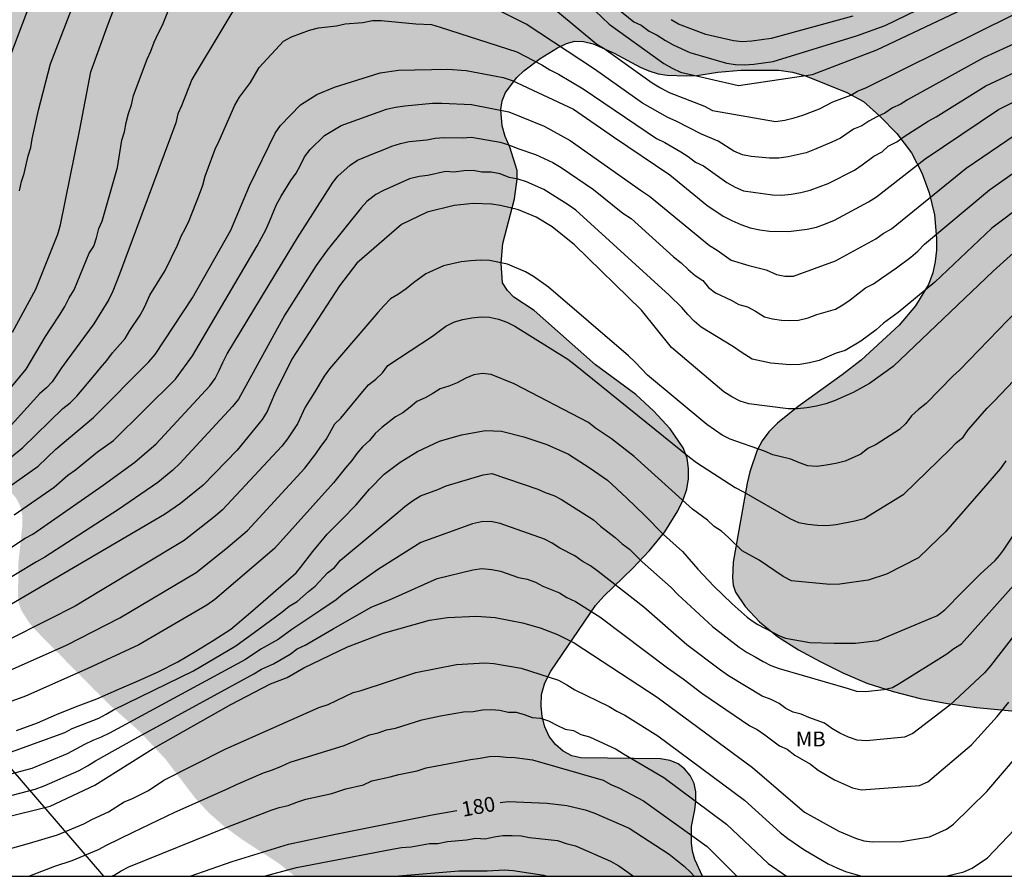
# Model space of a CAD drawing. Units: metres. Extents: x 589044 to 589394, y 4786040 to 4786290.
# Drawn here: x 589117 to 589166, y 4786040 to 4786083 of the extents above; entities that cross this region are included whole.
import ezdxf

# ---------------------------------------------------------------- set-up
doc = ezdxf.new("R2010")
doc.units = ezdxf.units.M
for name, color, linetype in [('010106', 9, 'Continuous'), ('020104', 34, 'Continuous'), ('020307', 24, 'Continuous'), ('100108', 63, 'Continuous'), ('100301', 7, 'Continuous'), ('220104', 9, 'LINEA_ELECTRICA'), ('990504', 63, 'Continuous')]:
    doc.layers.add(name, color=color, linetype=linetype)
doc.layers.add('020105', color=24, linetype='Continuous', lineweight=30)
doc.styles.add('ARIAL', font='ARIAL.TTF', dxfattribs={"height": 1})
doc.styles.add('ARIALI', font='ARIALI.TTF', dxfattribs={"height": 1})
doc.linetypes.add('LINEA_ELECTRICA', pattern='A,7.5,-0.3,["E",Standard,S=0.25,R=0,X=-0.1,Y=-0.1],-0.3', length=8.1)

msp = doc.modelspace()

# ---------------------------------------------------------------- hatches: boundary and pattern name
at = {"layer": '990504'}
h = msp.add_hatch(color=256, dxfattribs=at)
h.paths.add_polyline_path([(589341.46, 4786096.645), (589341.84, 4786096.897), (589342.498, 4786097.673), (589342.9, 4786098.413), (589342.998, 4786099.145), (589343.328, 4786099.901), (589343.84, 4786100.553), (589344.586, 4786101.251), (589345.402, 4786101.911), (589345.65, 4786102.027), (589346.636, 4786102.423), (589347.31, 4786102.743), (589348.124, 4786102.921), (589348.396, 4786102.922), (589349.32, 4786102.89), (589349.788, 4786102.83), (589350.726, 4786102.464), (589351.438, 4786101.884), (589351.564, 4786101.728), (589352.348, 4786100.694), (589352.794, 4786099.908), (589353.33, 4786099.156), (589353.934, 4786098.549), (589355.099, 4786097.836), (589356.905, 4786097.174), (589359.167, 4786096.476), (589360.469, 4786095.766), (589361.711, 4786094.93), (589362.321, 4786094.462), (589363.257, 4786093.854), (589364.557, 4786093.424), (589366.059, 4786093.378), (589368.175, 4786093.222), (589370.549, 4786093.216), (589371.743, 4786093.268), (589372.597, 4786093.448), (589373.453, 4786093.738), (589373.663, 4786093.892), (589373.845, 4786094.098), (589374.409, 4786094.938), (589376.105, 4786096.358), (589376.781, 4786096.63), (589377.023, 4786096.674), (589377.991, 4786096.774), (589378.257, 4786096.758), (589378.505, 4786096.694), (589378.723, 4786096.55), (589378.909, 4786096.332), (589379.103, 4786095.966), (589379.231, 4786095.572), (589379.295, 4786095.21), (589379.333, 4786093.38), (589379.641, 4786092.162), (589380.033, 4786091.104), (589380.179, 4786090.872), (589380.629, 4786090.334), (589381.207, 4786089.778), (589381.981, 4786089.148), (589382.666, 4786088.346), (589383.142, 4786087.678), (589383.914, 4786086.2), (589384.556, 4786084.584), (589384.894, 4786084.026), (589384.992, 4786083.796), (589385.334, 4786082.454), (589385.332, 4786081.172), (589385.226, 4786080.816), (589385.13, 4786080.634), (589384.848, 4786080.292), (589384.478, 4786080.056), (589383.382, 4786079.682), (589381.386, 4786079.34), (589379.502, 4786078.913), (589378.528, 4786078.641), (589378.236, 4786078.449), (589378.05, 4786078.185), (589377.73, 4786076.485), (589377.578, 4786076.231), (589377.216, 4786075.917), (589376.738, 4786075.737), (589376.25, 4786075.703), (589375.142, 4786075.775), (589373.944, 4786075.925), (589372.76, 4786075.923), (589372.296, 4786075.875), (589371.885, 4786075.709), (589371.695, 4786075.563), (589371.201, 4786074.999), (589370.961, 4786074.585), (589370.842, 4786074.099), (589370.886, 4786073.139), (589370.964, 4786072.923), (589371.448, 4786071.831), (589373.074, 4786069.621), (589373.816, 4786068.777), (589373.962, 4786068.423), (589373.926, 4786067.463), (589373.654, 4786067.119), (589373.228, 4786066.803), (589372.822, 4786066.593), (589372.618, 4786066.591), (589372.18, 4786066.725), (589371.752, 4786066.985), (589370.912, 4786067.637), (589369.664, 4786068.233), (589368.688, 4786068.855), (589367.548, 4786069.279), (589366.433, 4786069.365), (589365.641, 4786069.267), (589365.393, 4786069.191), (589365.165, 4786069.081), (589364.763, 4786068.773), (589364.255, 4786068.189), (589364.189, 4786067.989), (589364.191, 4786067.781), (589364.229, 4786067.577), (589364.319, 4786067.381), (589365.006, 4786066.357), (589366.416, 4786064.659), (589367.082, 4786063.809), (589367.374, 4786063.375), (589367.5, 4786062.861), (589367.636, 4786061.495), (589367.93, 4786060.441), (589368.334, 4786059.373), (589368.482, 4786059.101), (589368.662, 4786058.873), (589369.054, 4786058.539), (589369.924, 4786058.007), (589372.088, 4786057.311), (589373.246, 4786056.453), (589373.906, 4786056.049), (589374.088, 4786055.887), (589374.516, 4786055.355), (589374.78, 4786054.973), (589374.848, 4786054.785), (589374.846, 4786054.437), (589374.804, 4786054.283), (589374.716, 4786054.139), (589374.44, 4786053.865), (589373.992, 4786053.603), (589373.448, 4786053.459), (589372.516, 4786053.423), (589370.486, 4786053.579), (589368.212, 4786053.613), (589366.452, 4786053.836), (589364.24, 4786054.33), (589362.126, 4786054.62), (589360.982, 4786054.88), (589357.612, 4786055.258), (589354.231, 4786055.848), (589353.541, 4786055.926), (589353.095, 4786055.892), (589352.693, 4786055.748), (589352.379, 4786055.506), (589352.255, 4786055.338), (589352.161, 4786055.12), (589351.913, 4786053.942), (589351.893, 4786053.042), (589351.892, 4786047.23), (589351.962, 4786043.838), (589352.032, 4786042.696), (589352.368, 4786040.306), (589393.779, 4786040.305), (589393.784, 4786290.298), (589043.794, 4786290.306), (589043.792, 4786156.36), (589044.277, 4786156.465), (589044.733, 4786156.465), (589045.628, 4786156.24), (589046.14, 4786156.024), (589047.22, 4786155.728), (589048.612, 4786155.528), (589050.068, 4786155.448), (589051.404, 4786155.456), (589051.812, 4786155.488), (589054.852, 4786156.256), (589056.14, 4786156.408), (589058.58, 4786156.576), (589059.332, 4786156.688), (589060.076, 4786156.872), (589060.828, 4786157.192), (589061.988, 4786157.968), (589063.036, 4786158.944), (589063.82, 4786159.936), (589064.508, 4786161.224), (589065.036, 4786162.472), (589065.66, 4786163.696), (589066.388, 4786164.976), (589067.252, 4786166.24), (589068.076, 4786167.184), (589069.036, 4786168.104), (589069.988, 4786168.928), (589070.588, 4786169.376), (589071.236, 4786169.72), (589072.388, 4786170.04), (589073.836, 4786170.135), (589075.676, 4786170.151), (589076.396, 4786170.383), (589076.716, 4786170.615), (589077.644, 4786171.623), (589078.508, 4786172.679), (589079.348, 4786173.607), (589080.468, 4786174.591), (589082.836, 4786176.191), (589085.276, 4786177.551), (589087.524, 4786178.919), (589088.62, 4786179.751), (589090.572, 4786181.631), (589091.476, 4786182.343), (589092.092, 4786182.679), (589092.74, 4786182.879), (589093.412, 4786182.983), (589094.092, 4786183.015), (589094.82, 4786182.967), (589095.22, 4786182.879), (589096.508, 4786182.367), (589097.428, 4786181.871), (589100.139, 4786180.343), (589101.331, 4786179.535), (589102.395, 4786178.631), (589103.371, 4786177.527), (589105.875, 4786174.279), (589106.699, 4786173.103), (589107.451, 4786171.863), (589107.915, 4786170.927), (589108.723, 4786168.911), (589109.547, 4786166.463), (589109.867, 4786165.039), (589109.995, 4786163.559), (589110.019, 4786162.151), (589109.995, 4786160.375), (589109.819, 4786159.551), (589109.299, 4786158.255), (589107.835, 4786155.471), (589107.123, 4786154.207), (589106.355, 4786153.127), (589105.443, 4786152.111), (589103.995, 4786150.671), (589102.907, 4786149.727), (589101.723, 4786148.967), (589100.531, 4786148.352), (589099.003, 4786147.896), (589098.171, 4786147.816), (589094.659, 4786147.784), (589094.235, 4786147.8), (589093.443, 4786147.92), (589092.771, 4786148.16), (589092.187, 4786148.52), (589091.043, 4786149.424), (589090.051, 4786150.096), (589088.947, 4786150.648), (589086.411, 4786151.8), (589084.955, 4786152.384), (589083.419, 4786152.768), (589081.899, 4786153.008), (589080.435, 4786153.144), (589079.051, 4786153.168), (589077.588, 4786153.104), (589076.236, 4786152.84), (589074.844, 4786152.44), (589073.636, 4786151.92), (589072.548, 4786151.32), (589071.5, 4786150.664), (589070.244, 4786149.768), (589069.172, 4786148.88), (589068.18, 4786147.952), (589065.3, 4786144.712), (589063.364, 4786142.776), (589063.012, 4786142.473), (589062.588, 4786142.177), (589062.204, 4786142.009), (589058.612, 4786141.969), (589057.3, 4786141.777), (589054.436, 4786141.041), (589053.772, 4786140.801), (589052.508, 4786140.121), (589051.204, 4786139.345), (589050.62, 4786138.937), (589050.156, 4786138.513), (589049.812, 4786138.057), (589049.596, 4786137.553), (589049.404, 4786136.353), (589049.38, 4786135.017), (589049.436, 4786134.337), (589049.612, 4786133.673), (589049.876, 4786133.017), (589050.532, 4786131.873), (589051.188, 4786130.961), (589051.868, 4786130.233), (589053.188, 4786129.113), (589053.5, 4786128.897), (589053.972, 4786128.657), (589054.436, 4786128.489), (589055.604, 4786127.969), (589056.004, 4786127.905), (589056.628, 4786127.705), (589058.1, 4786127.025), (589059.947, 4786126.321), (589060.435, 4786126.065), (589060.835, 4786125.785), (589061.179, 4786125.473), (589061.467, 4786125.089), (589061.987, 4786124.081), (589062.435, 4786122.969), (589063.235, 4786120.697), (589064.051, 4786118.025), (589064.795, 4786115.313), (589065.075, 4786114.097), (589065.171, 4786112.865), (589065.163, 4786105.162), (589065.051, 4786104.562), (589064.819, 4786103.922), (589064.459, 4786103.282), (589063.611, 4786102.418), (589062.499, 4786101.642), (589061.307, 4786100.93), (589060.171, 4786100.338), (589059.051, 4786099.906), (589057.531, 4786099.522), (589056.035, 4786099.354), (589054.627, 4786099.346), (589054.011, 4786099.41), (589051.467, 4786100.018), (589050.707, 4786100.106), (589048.587, 4786100.138), (589047.355, 4786100.05), (589043.79, 4786099.492), (589043.79, 4786068.702), (589044.057, 4786069.044), (589044.521, 4786069.412), (589044.977, 4786069.644), (589045.841, 4786070.004), (589046.129, 4786070.34), (589047.057, 4786070.516), (589048.473, 4786070.516), (589049.001, 4786070.484), (589049.513, 4786070.372), (589049.985, 4786070.18), (589050.409, 4786069.924), (589051.168, 4786069.276), (589051.76, 4786068.572), (589052.016, 4786068.052), (589052.096, 4786066.644), (589052.096, 4786062.228), (589052.36, 4786059.804), (589052.464, 4786058.284), (589052.472, 4786056.82), (589052.464, 4786056.076), (589052.392, 4786055.388), (589052.28, 4786054.756), (589051.928, 4786053.62), (589051.328, 4786052.412), (589050.624, 4786051.244), (589049.344, 4786049.588), (589048.88, 4786049.092), (589048.4, 4786048.732), (589047.904, 4786048.525), (589047.36, 4786048.461), (589045.072, 4786048.461), (589043.789, 4786048.363), (589043.789, 4786040.313), (589116.143, 4786040.311), (589114.926, 4786041.498), (589114.158, 4786042.306), (589113.814, 4786042.722), (589113.254, 4786043.554), (589111.63, 4786046.41), (589110.238, 4786048.362), (589108.734, 4786050.226), (589108.398, 4786050.73), (589108.118, 4786051.25), (589107.894, 4786051.77), (589107.543, 4786052.786), (589107.303, 4786053.754), (589107.095, 4786055.106), (589107.007, 4786056.466), (589107.007, 4786057.322), (589107.175, 4786057.89), (589107.407, 4786058.21), (589107.727, 4786058.498), (589108.135, 4786058.73), (589108.607, 4786058.93), (589109.095, 4786059.066), (589110.895, 4786059.186), (589111.831, 4786059.586), (589113.359, 4786060.634), (589113.719, 4786060.754), (589114.094, 4786060.778), (589114.494, 4786060.738), (589114.91, 4786060.61), (589115.326, 4786060.402), (589115.75, 4786060.106), (589116.126, 4786059.754), (589116.454, 4786059.362), (589116.67, 4786058.938), (589116.758, 4786058.498), (589116.766, 4786058.026), (589116.566, 4786056.154), (589116.542, 4786054.45), (589116.582, 4786054.074), (589116.71, 4786053.714), (589117.118, 4786053.074), (589117.382, 4786052.762), (589120.382, 4786049.722), (589121.246, 4786048.874), (589122.638, 4786047.642), (589123.966, 4786046.226), (589125.478, 4786044.242), (589126.158, 4786043.506), (589126.95, 4786042.81), (589127.838, 4786042.162), (589129.67, 4786040.97), (589130.493, 4786040.311), (589151.047, 4786040.311), (589150.647, 4786041.146), (589150.535, 4786041.569), (589150.487, 4786041.993), (589150.487, 4786042.817), (589150.647, 4786043.657), (589150.703, 4786044.113), (589150.703, 4786044.561), (589150.623, 4786044.993), (589150.415, 4786045.393), (589150.135, 4786045.729), (589149.815, 4786045.985), (589149.415, 4786046.153), (589148.927, 4786046.233), (589144.903, 4786046.273), (589144.447, 4786046.377), (589144.023, 4786046.617), (589143.631, 4786046.953), (589143.319, 4786047.361), (589143.095, 4786047.841), (589142.959, 4786048.369), (589142.903, 4786048.905), (589142.927, 4786049.465), (589143.095, 4786050.065), (589143.391, 4786050.641), (589145.647, 4786053.961), (589146.063, 4786054.433), (589147.519, 4786055.833), (589148.375, 4786056.729), (589149.135, 4786057.673), (589149.799, 4786058.737), (589150.063, 4786059.289), (589150.247, 4786059.833), (589150.335, 4786060.353), (589150.343, 4786060.865), (589150.271, 4786061.393), (589150.064, 4786061.905), (589149.408, 4786062.873), (589148.592, 4786063.761), (589147.688, 4786064.601), (589145.656, 4786066.097), (589142.552, 4786068.841), (589141.536, 4786069.513), (589141.216, 4786069.841), (589140.96, 4786070.233), (589140.888, 4786071.225), (589140.976, 4786072.209), (589141.56, 4786074.457), (589141.696, 4786075.457), (589141.704, 4786075.897), (589141.328, 4786077.073), (589141.088, 4786077.609), (589140.936, 4786078.137), (589140.88, 4786078.969), (589140.936, 4786079.401), (589141.104, 4786079.817), (589141.688, 4786080.577), (589142.04, 4786080.921), (589142.864, 4786081.537), (589143.728, 4786082.08), (589144.184, 4786082.304), (589144.608, 4786082.408), (589145.04, 4786082.392), (589145.536, 4786082.272), (589146.592, 4786081.808), (589147.896, 4786081.104), (589148.344, 4786080.912), (589148.8, 4786080.768), (589149.256, 4786080.696), (589150.224, 4786080.664), (589150.752, 4786080.688), (589151.816, 4786080.848), (589152.976, 4786080.944), (589154.232, 4786080.952), (589154.888, 4786080.944), (589155.576, 4786080.848), (589156.24, 4786080.664), (589158.312, 4786079.824), (589159.16, 4786079.368), (589159.984, 4786078.624), (589160.832, 4786077.752), (589161.567, 4786076.776), (589162.103, 4786075.768), (589162.463, 4786074.768), (589162.735, 4786073.664), (589162.831, 4786072.464), (589162.831, 4786071.88), (589162.775, 4786071.304), (589162.647, 4786070.728), (589162.431, 4786070.144), (589161.783, 4786069.064), (589160.959, 4786068.097), (589159.031, 4786066.337), (589158.079, 4786065.585), (589155.863, 4786064.001), (589154.815, 4786063.145), (589154.391, 4786062.713), (589154.055, 4786062.265), (589153.791, 4786061.785), (589153.431, 4786060.705), (589153.295, 4786060.129), (589152.583, 4786056.153), (589152.551, 4786055.353), (589152.583, 4786054.985), (589152.703, 4786054.633), (589153.199, 4786053.913), (589153.919, 4786053.137), (589154.823, 4786052.401), (589155.871, 4786051.729), (589156.967, 4786051.137), (589158.119, 4786050.561), (589159.319, 4786050.049), (589160.647, 4786049.617), (589162.015, 4786049.273), (589163.391, 4786049.017), (589164.847, 4786048.817), (589168.759, 4786048.441), (589169.951, 4786048.281), (589171.239, 4786048.033), (589172.471, 4786047.609), (589173.807, 4786046.953), (589174.406, 4786046.609), (589174.982, 4786046.209), (589175.494, 4786045.713), (589175.942, 4786045.137), (589176.31, 4786044.489), (589176.582, 4786043.793), (589176.71, 4786043.137), (589176.734, 4786042.553), (589176.654, 4786042.057), (589176.382, 4786041.625), (589175.958, 4786041.265), (589175.446, 4786040.961), (589174.894, 4786040.729), (589174.326, 4786040.593), (589173.678, 4786040.553), (589171.254, 4786040.617), (589169.798, 4786040.585), (589168.304, 4786040.31), (589348.898, 4786040.306), (589348.896, 4786040.736), (589348.828, 4786041.25), (589348.756, 4786041.474), (589347.758, 4786043.616), (589346.515, 4786044.48), (589346.083, 4786044.926), (589345.481, 4786046.122), (589344.941, 4786046.816), (589344.823, 4786047.048), (589344.783, 4786047.254), (589343.691, 4786048.796), (589343.057, 4786049.826), (589342.339, 4786050.748), (589341.571, 4786051.492), (589340.843, 4786052.312), (589340.207, 4786053.124), (589340.001, 4786053.32), (589338.657, 4786053.784), (589337.649, 4786054.044), (589336.525, 4786054.458), (589336.147, 4786054.72), (589335.783, 4786055.07), (589335.445, 4786055.486), (589335.319, 4786055.706), (589335.003, 4786056.652), (589334.993, 4786057.068), (589335.059, 4786057.46), (589335.143, 4786057.648), (589335.933, 4786058.68), (589336.651, 4786059.434), (589337.411, 4786060.17), (589338.265, 4786060.914), (589338.527, 4786061.274), (589339.007, 4786062.402), (589339.195, 4786063.124), (589339.139, 4786063.996), (589338.659, 4786065.062), (589338.117, 4786065.748), (589337.247, 4786066.244), (589336.831, 4786066.368), (589336.413, 4786066.44), (589333.465, 4786066.454), (589332.435, 4786066.418), (589331.295, 4786066.182), (589330.871, 4786066.006), (589330.519, 4786065.714), (589330.013, 4786065.19), (589329.207, 4786064.556), (589327.144, 4786063.646), (589326.472, 4786063.47), (589325.036, 4786063.478), (589324.104, 4786063.618), (589322.758, 4786064.014), (589321.876, 4786064.404), (589321.202, 4786064.846), (589320.9, 4786065.212), (589320.78, 4786065.438), (589320.638, 4786065.972), (589320.666, 4786066.74), (589322.154, 4786070.982), (589322.312, 4786071.798), (589322.282, 4786072.988), (589322.136, 4786073.386), (589321.626, 4786074.184), (589321.24, 4786074.44), (589320.3, 4786074.926), (589319.162, 4786075.282), (589318.97, 4786075.38), (589318.606, 4786075.632), (589318.356, 4786075.958), (589317.92, 4786077.256), (589317.81, 4786078.158), (589317.762, 4786079.21), (589317.612, 4786079.772), (589317.346, 4786081.09), (589317.298, 4786081.518), (589317.338, 4786082.08), (589318.05, 4786082.86), (589318.928, 4786083.656), (589322.1, 4786085.752), (589322.76, 4786086.342), (589323.006, 4786086.748), (589323.122, 4786087.215), (589323.134, 4786088.663), (589323.166, 4786088.927), (589323.64, 4786089.683), (589323.694, 4786089.875), (589323.684, 4786090.375), (589323.612, 4786090.637), (589323.34, 4786091.035), (589322.988, 4786091.317), (589322.538, 4786091.501), (589322.31, 4786091.551), (589321.822, 4786091.573), (589321.346, 4786091.481), (589320.094, 4786090.923), (589316.816, 4786090.022), (589315.748, 4786089.954), (589314.668, 4786089.972), (589314.058, 4786090.154), (589313.59, 4786090.468), (589313.106, 4786090.91), (589312.983, 4786091.122), (589312.937, 4786091.344), (589312.957, 4786091.56), (589313.041, 4786091.762), (589313.979, 4786092.864), (589315.553, 4786094.329), (589316.23, 4786095.085), (589317.8, 4786096.675), (589318.564, 4786097.417), (589319.016, 4786097.647), (589319.484, 4786097.763), (589319.96, 4786097.759), (589320.152, 4786097.717), (589320.552, 4786097.575), (589320.922, 4786097.387), (589321.732, 4786096.665), (589323.52, 4786095.513), (589324.046, 4786095.225), (589324.912, 4786094.631), (589325.192, 4786094.505), (589326.24, 4786094.171), (589327.278, 4786094.049), (589328.33, 4786094.051), (589329.418, 4786094.149), (589330.474, 4786094.307), (589334.406, 4786095.351), (589335.596, 4786095.533), (589336.806, 4786095.681), (589339, 4786095.775), (589340.166, 4786096.081)])
h.paths.add_polyline_path([(589127.561, 4786107.44), (589127.897, 4786106.624), (589128.017, 4786106.168), (589128.081, 4786105.704), (589128.305, 4786105.264), (589128.569, 4786104.88), (589128.985, 4786104.496), (589130.569, 4786103.496), (589133.809, 4786101.576), (589135.009, 4786101.048), (589135.641, 4786100.912), (589136.273, 4786100.88), (589137.513, 4786100.952), (589138.689, 4786101.152), (589139.809, 4786101.496), (589140.297, 4786101.736), (589140.705, 4786102.064), (589141.025, 4786102.48), (589141.249, 4786102.96), (589141.393, 4786103.488), (589141.537, 4786104.576), (589141.529, 4786105.12), (589141.361, 4786106.128), (589141.145, 4786106.632), (589140.457, 4786107.648), (589139.561, 4786108.672), (589138.545, 4786109.552), (589137.545, 4786110.336), (589136.705, 4786111.216), (589136.337, 4786111.744), (589136.049, 4786112.304), (589135.897, 4786112.872), (589135.889, 4786113.416), (589135.961, 4786113.96), (589136.153, 4786114.536), (589136.513, 4786115.12), (589136.993, 4786115.688), (589138.081, 4786116.776), (589139.209, 4786117.808), (589140.161, 4786118.8), (589140.505, 4786119.304), (589141.169, 4786120.423), (589141.753, 4786121.599), (589141.857, 4786122.183), (589141.817, 4786122.719), (589141.633, 4786123.215), (589141.305, 4786123.679), (589140.857, 4786124.143), (589140.313, 4786124.615), (589139.113, 4786125.471), (589137.849, 4786126.135), (589136.521, 4786126.639), (589135.241, 4786127.071), (589133.937, 4786127.263), (589132.217, 4786127.223), (589131.681, 4786127.127), (589131.153, 4786126.983), (589130.065, 4786126.528), (589128.345, 4786125.536), (589127.234, 4786124.728), (589126.202, 4786123.72), (589125.282, 4786122.68), (589124.658, 4786121.752), (589124.257, 4786119.952), (589123.953, 4786119.024), (589123.721, 4786118.04), (589123.681, 4786117.552), (589123.673, 4786115.904), (589123.777, 4786114.856), (589124.233, 4786113.392), (589124.785, 4786112.08), (589125.273, 4786111.208), (589125.897, 4786109.864), (589126.001, 4786109.072)], flags=0)
h.paths.add_polyline_path([(589226.233, 4786233.658), (589227.569, 4786233.666), (589229.921, 4786233.874), (589232.321, 4786234.026), (589233.337, 4786234.034), (589235.729, 4786233.946), (589237.185, 4786233.962), (589238.225, 4786234.082), (589240.457, 4786234.466), (589243.761, 4786235.162), (589244.865, 4786235.426), (589245.889, 4786235.754), (589246.713, 4786236.154), (589247.056, 4786236.386), (589247.44, 4786236.802), (589247.776, 4786237.298), (589248.257, 4786238.186), (589248.385, 4786238.57), (589248.449, 4786238.978), (589248.457, 4786239.386), (589248.385, 4786240.802), (589248.057, 4786242.138), (589247.473, 4786243.45), (589246.961, 4786244.33), (589246.377, 4786245.234), (589245.721, 4786245.954), (589245.369, 4786246.186), (589244.977, 4786246.37), (589244.553, 4786246.49), (589244.065, 4786246.546), (589243.609, 4786246.546), (589242.265, 4786246.474), (589241.249, 4786246.298), (589240.145, 4786246.042), (589239.025, 4786245.706), (589237.937, 4786245.314), (589236.969, 4786244.81), (589236.537, 4786244.506), (589236.113, 4786244.138), (589235.281, 4786243.226), (589234.513, 4786242.538), (589234.097, 4786242.346), (589233.585, 4786242.186), (589232.545, 4786241.93), (589231.433, 4786241.53), (589230.337, 4786241.018), (589229.225, 4786240.642), (589228.577, 4786240.546), (589227.161, 4786240.466), (589225.825, 4786240.466), (589224.569, 4786240.546), (589223.345, 4786240.674), (589220.881, 4786240.682), (589219.769, 4786240.546), (589218.721, 4786240.338), (589217.377, 4786239.906), (589216.481, 4786239.45), (589215.729, 4786238.954), (589215.433, 4786238.643), (589215.137, 4786238.139), (589215.073, 4786237.579), (589215.217, 4786236.715), (589215.385, 4786236.339), (589215.625, 4786235.995), (589215.929, 4786235.715), (589216.321, 4786235.459), (589217.649, 4786234.787), (589218.689, 4786234.419), (589221.201, 4786234.019)], flags=0)
h.paths.add_polyline_path([(589296.583, 4786250.512), (589295.719, 4786249.912), (589295.319, 4786249.392), (589294.583, 4786248.641), (589294.079, 4786248.361), (589293.479, 4786248.137), (589290.823, 4786247.297), (589289.736, 4786246.857), (589288.592, 4786246.209), (589288.248, 4786245.841), (589288.112, 4786245.441), (589288.104, 4786245.009), (589288.223, 4786244.081), (589288.431, 4786243.617), (589288.759, 4786243.137), (589289.647, 4786242.113), (589290.727, 4786241.209), (589291.319, 4786240.857), (589291.943, 4786240.577), (589293.351, 4786240.081), (589294.495, 4786239.737), (589298.231, 4786238.729), (589298.783, 4786238.641), (589299.343, 4786238.641), (589300.535, 4786238.809), (589301.183, 4786239.041), (589302.575, 4786239.697), (589304.727, 4786240.913), (589305.903, 4786241.504), (589308.455, 4786242.592), (589309.895, 4786243.28), (589311.191, 4786243.96), (589312.423, 4786244.776), (589313.383, 4786245.504), (589314.327, 4786246.304), (589315.151, 4786247.256), (589315.583, 4786247.92), (589315.935, 4786248.608), (589316.215, 4786249.304), (589316.407, 4786250.024), (589316.463, 4786250.744), (589316.391, 4786251.4), (589316.199, 4786251.944), (589315.887, 4786252.448), (589314.415, 4786254.416), (589313.271, 4786256.288), (589312.215, 4786258.408), (589311.791, 4786259.344), (589311.127, 4786260.456), (589310.951, 4786260.84), (589310.479, 4786261.144), (589308.255, 4786262.192), (589307.207, 4786262.56), (589306.199, 4786262.752), (589305.703, 4786262.752), (589304.311, 4786262.72), (589303.895, 4786262.64), (589303.375, 4786262.384), (589303.023, 4786262.024), (589302.167, 4786260.72), (589301.743, 4786259.168), (589301.591, 4786258.744), (589300.375, 4786255.8), (589299.743, 4786254.48), (589298.935, 4786253.232)], flags=0)

# ---------------------------------------------------------------- linework, layer by layer
at = {"layer": '010106', "flags": 128}
msp.add_lwpolyline([(589043.789, 4786040.313), (589393.779, 4786040.305), (589393.784, 4786290.298), (589043.794, 4786290.306)], close=True, dxfattribs=at)
at = {"layer": '020104', "flags": 128}
for points, elevation in [([(589116.623, 4786074.872), (589116.724, 4786075.337), (589116.847, 4786075.748), (589117.047, 4786076.63), (589117.189, 4786077.05), (589117.256, 4786077.495), (589117.572, 4786078.937), (589118.173, 4786081.276), (589120.675, 4786087.716)], 159), ([(589117.62, 4786085.596), (589116.077, 4786081.486)], 158), ([(589141.755, 4786085.576), (589145.708, 4786082.266), (589146.078, 4786082.04), (589148.51, 4786080.305), (589148.928, 4786080.055), (589149.354, 4786079.831), (589151.134, 4786079.129), (589151.542, 4786078.925), (589154.725, 4786078.363), (589155.193, 4786078.438), (589155.667, 4786078.549), (589156.096, 4786078.682), (589156.93, 4786078.995), (589157.614, 4786079.352), (589158.516, 4786079.683), (589158.855, 4786079.898), (589159.298, 4786080.069), (589166.735, 4786083.75)], 161), ([(589166.967, 4786082.375), (589165.207, 4786081.575), (589161.38, 4786079.463), (589161.004, 4786079.219), (589160.611, 4786079.054), (589160.238, 4786078.779), (589159.826, 4786078.594), (589159.43, 4786078.379), (589159.076, 4786078.14), (589158.647, 4786077.982), (589157.988, 4786077.517), (589157.557, 4786077.314), (589156.685, 4786076.944), (589156.267, 4786076.782), (589155.358, 4786076.576), (589154.892, 4786076.51), (589154.425, 4786076.52), (589153.497, 4786076.601), (589153.049, 4786076.675), (589152.626, 4786076.861), (589151.83, 4786077.374), (589150.99, 4786077.724), (589149.707, 4786078.377), (589149.289, 4786078.564), (589148.011, 4786079.287), (589145.591, 4786080.997), (589142.16, 4786083.276), (589138.182, 4786085.263)], 162), ([(589146.064, 4786084.64), (589147.572, 4786083.386), (589147.946, 4786083.214), (589148.349, 4786082.923), (589148.758, 4786082.716), (589149.171, 4786082.445), (589149.563, 4786082.231), (589150.396, 4786081.84), (589152.25, 4786081.307), (589152.697, 4786081.24), (589153.153, 4786081.219), (589153.628, 4786081.25), (589154.604, 4786081.393), (589158.857, 4786082.695), (589160.239, 4786083.209), (589164.03, 4786085.053)], 159), ([(589115.17, 4786063.744), (589116.961, 4786065.881), (589117.922, 4786067.526), (589118.187, 4786067.904), (589118.676, 4786068.652), (589118.908, 4786069.038), (589119.122, 4786069.464), (589119.366, 4786069.869), (589120.134, 4786071.721), (589120.366, 4786072.083), (589120.505, 4786072.494), (589120.608, 4786072.964), (589120.788, 4786073.344), (589121.555, 4786076.038), (589121.773, 4786077.421), (589121.914, 4786077.845), (589122, 4786078.311), (589122.114, 4786078.767), (589122.264, 4786079.21), (589122.362, 4786079.669), (589123.057, 4786081.499), (589123.245, 4786081.906), (589123.404, 4786082.37), (589123.6, 4786082.805), (589123.821, 4786083.22), (589124.35, 4786084.553)], 161), ([(589127.904, 4786084.826), (589125.515, 4786080.85), (589125.308, 4786080.475), (589124.784, 4786079.154), (589124.597, 4786078.751), (589124.499, 4786078.292), (589121.659, 4786070.663), (589121.327, 4786069.801), (589121.125, 4786069.387), (589120.364, 4786068.153), (589119.006, 4786066.305), (589118.727, 4786065.95), (589118.26, 4786065.243), (589117.973, 4786064.941), (589117.65, 4786064.655), (589116.046, 4786062.887)], 162), ([(589158.613, 4786083.682), (589154.498, 4786082.556), (589153.525, 4786082.413), (589153.048, 4786082.385), (589152.598, 4786082.422), (589151.213, 4786082.746), (589149.829, 4786083.274), (589149.453, 4786083.497)], 158), ([(589114.917, 4786060.438), (589116.767, 4786061.904), (589118.796, 4786063.889), (589119.167, 4786064.183), (589119.501, 4786064.517), (589120.394, 4786065.57), (589120.692, 4786065.949), (589121.014, 4786066.316), (589121.307, 4786066.691), (589121.937, 4786067.416), (589122.184, 4786067.819), (589122.705, 4786068.594), (589122.922, 4786069.009), (589123.184, 4786069.605), (589123.967, 4786070.848), (589124.586, 4786072.136), (589124.758, 4786072.578), (589124.988, 4786072.981), (589125.176, 4786073.378), (589125.694, 4786074.698), (589125.855, 4786075.152), (589125.971, 4786075.601), (589126.476, 4786076.963), (589126.688, 4786077.392), (589127.468, 4786079.186), (589127.709, 4786079.586), (589128.267, 4786080.331), (589128.705, 4786081.08), (589129.923, 4786082.418), (589130.323, 4786082.634), (589131.227, 4786082.962), (589131.684, 4786083.083), (589132.598, 4786083.189), (589133.033, 4786083.289), (589133.93, 4786083.353), (589134.412, 4786083.461), (589134.849, 4786083.459), (589136.596, 4786083.284), (589137.376, 4786083.262), (589137.817, 4786083.116), (589141.69, 4786081.879), (589142.944, 4786081.221), (589143.338, 4786080.97), (589143.777, 4786080.749), (589145.022, 4786080.015), (589148.719, 4786077.511), (589149.135, 4786077.305), (589149.951, 4786076.84), (589150.319, 4786076.594), (589150.691, 4786076.316), (589151.096, 4786076.12), (589152.271, 4786075.28), (589152.68, 4786075.048), (589153.109, 4786074.874), (589154.563, 4786074.667), (589155.037, 4786074.655), (589155.511, 4786074.7), (589155.992, 4786074.781), (589156.463, 4786074.894), (589157.372, 4786075.243), (589158.695, 4786075.914), (589159.088, 4786076.17), (589159.679, 4786076.612), (589160.101, 4786076.84), (589160.405, 4786077.119), (589160.837, 4786077.331), (589161.21, 4786077.606), (589162.418, 4786078.385), (589162.813, 4786078.591), (589165.324, 4786080.16), (589167.092, 4786080.984)], 163), ([(589113.109, 4786057.842), (589117.551, 4786060.982), (589118.448, 4786061.842), (589120.353, 4786063.437), (589123.139, 4786066.244), (589123.459, 4786066.611), (589125.33, 4786069.475), (589127.262, 4786072.89), (589128.203, 4786075.126), (589129.505, 4786077.77), (589129.772, 4786078.162), (589130.785, 4786079.196), (589131.6, 4786079.723), (589132.502, 4786080.092), (589134.796, 4786080.821), (589135.724, 4786080.949), (589138.202, 4786081.007), (589139.122, 4786080.932), (589140.994, 4786080.577), (589141.442, 4786080.435), (589144.543, 4786078.987), (589146.563, 4786077.594), (589149.398, 4786075.676), (589151.264, 4786074.146), (589152.08, 4786073.596), (589152.518, 4786073.366), (589152.976, 4786073.168), (589153.445, 4786073.008), (589153.933, 4786072.906), (589154.418, 4786072.835), (589155.376, 4786072.809), (589156.321, 4786072.932), (589156.787, 4786073.04), (589157.245, 4786073.2), (589157.69, 4786073.388), (589159.4, 4786074.311), (589159.805, 4786074.564), (589162.257, 4786076.488), (589165.958, 4786078.97), (589167.237, 4786079.601)], 164), ([(589115.164, 4786056.214), (589116.91, 4786057.351), (589117.283, 4786057.555), (589120.835, 4786060.032), (589122.433, 4786061.185), (589123.507, 4786062.116), (589126.206, 4786065.041), (589126.473, 4786065.407), (589126.685, 4786065.803), (589126.863, 4786066.215), (589127.081, 4786066.646), (589130.156, 4786071.728), (589130.622, 4786072.495), (589132.406, 4786075.294), (589132.661, 4786075.61), (589133.283, 4786076.164), (589133.656, 4786076.406), (589134.518, 4786076.773), (589134.95, 4786076.926), (589135.388, 4786077.125), (589135.813, 4786077.262), (589136.255, 4786077.356), (589137.154, 4786077.439), (589137.575, 4786077.53), (589138.008, 4786077.56), (589138.921, 4786077.547), (589139.403, 4786077.573), (589140.843, 4786077.327), (589141.282, 4786077.19), (589141.733, 4786077.008), (589142.631, 4786076.705), (589143.503, 4786076.293), (589143.923, 4786076.043), (589145.555, 4786074.936), (589147.032, 4786073.743), (589147.442, 4786073.466), (589149.582, 4786071.535), (589149.963, 4786071.235), (589150.312, 4786070.894), (589150.678, 4786070.596), (589151.05, 4786070.343), (589151.35, 4786070.001), (589151.689, 4786069.726), (589152.482, 4786069.356), (589152.868, 4786069.143), (589153.306, 4786069.022), (589153.705, 4786068.808), (589154.157, 4786068.516), (589154.564, 4786068.421), (589155.017, 4786068.349), (589155.45, 4786068.323), (589155.886, 4786068.348), (589156.37, 4786068.466), (589156.806, 4786068.638), (589157.738, 4786068.893), (589158.113, 4786069.115), (589158.483, 4786069.377), (589159.256, 4786069.976), (589159.666, 4786070.178), (589160.057, 4786070.469), (589160.815, 4786070.977), (589161.533, 4786071.515), (589161.888, 4786071.828), (589162.233, 4786072.18), (589165.498, 4786074.92), (589167.895, 4786076.59)], 166), ([(589168.819, 4786075.384), (589165.628, 4786072.983), (589162.743, 4786070.263), (589160.898, 4786068.731), (589160.159, 4786068.189), (589159.798, 4786067.866), (589159.025, 4786067.283), (589158.238, 4786066.812), (589157.774, 4786066.675), (589156.915, 4786066.317), (589156.431, 4786066.2), (589155.944, 4786066.118), (589155.454, 4786066.09), (589154.483, 4786066.174), (589153.545, 4786066.381), (589152.992, 4786066.726), (589152.61, 4786067.005), (589150.976, 4786068.001), (589150.615, 4786068.291), (589150.295, 4786068.625), (589149.999, 4786068.98), (589149.354, 4786069.605), (589144.663, 4786073.884), (589144.275, 4786074.162), (589143.051, 4786074.927), (589142.164, 4786075.315), (589141.749, 4786075.447), (589141.294, 4786075.544), (589140.841, 4786075.719), (589140.383, 4786075.8), (589139.914, 4786075.816), (589139.488, 4786075.899), (589139.013, 4786075.871), (589138.53, 4786075.816), (589138.082, 4786075.835), (589137.202, 4786075.639), (589136.753, 4786075.593), (589136.274, 4786075.477), (589134.961, 4786074.887), (589134.572, 4786074.674), (589134.122, 4786074.332), (589133.834, 4786074.011), (589132.12, 4786071.874), (589131.575, 4786071.104), (589129.993, 4786068.609), (589127.654, 4786064.358), (589127.361, 4786063.998), (589124.707, 4786061.112), (589124.345, 4786060.782), (589123.583, 4786060.159), (589121.6, 4786058.796), (589117.891, 4786056.394), (589117.472, 4786056.164), (589115.344, 4786054.885)], 167), ([(589168.265, 4786073.136), (589165.693, 4786070.818), (589160.653, 4786066.008), (589159.461, 4786065.153), (589158.636, 4786064.696), (589157.733, 4786064.29), (589157.264, 4786064.13), (589156.783, 4786064.006), (589156.302, 4786063.927), (589155.825, 4786063.884), (589155.35, 4786063.872), (589153.376, 4786064.132), (589152.935, 4786064.27), (589152.512, 4786064.474), (589152.109, 4786064.73), (589149.479, 4786066.966), (589147.96, 4786068.857), (589144.588, 4786072.15), (589143.466, 4786073.053), (589142.663, 4786073.532), (589141.768, 4786073.901), (589140.858, 4786074.126), (589140.403, 4786074.198), (589139.489, 4786074.226), (589138.528, 4786074.129), (589137.161, 4786073.798), (589135.867, 4786073.172), (589133.619, 4786071.216), (589132.742, 4786070.083), (589130.35, 4786066.387), (589129.464, 4786064.611), (589129.103, 4786063.735), (589128.856, 4786063.333), (589127.591, 4786061.788), (589125.867, 4786060.029), (589124.734, 4786059.105), (589123.932, 4786058.552), (589115.433, 4786053.574)], 168), ([(589167.405, 4786069.362), (589163.991, 4786065.826), (589163.654, 4786065.528), (589162.311, 4786064.137), (589161.929, 4786063.841), (589161.572, 4786063.522), (589161.283, 4786063.13), (589160.977, 4786062.839), (589159.797, 4786062.069), (589159.373, 4786061.882), (589159.015, 4786061.585), (589158.223, 4786061.244), (589157.756, 4786061.125), (589157.279, 4786061.032), (589156.809, 4786060.972), (589156.355, 4786061.005), (589155.921, 4786061.151), (589155.495, 4786061.343), (589154.586, 4786061.554), (589154.17, 4786061.747), (589152.437, 4786062.339), (589152.037, 4786062.55), (589151.254, 4786063.094), (589148.262, 4786065.572), (589147.643, 4786066.233), (589147.305, 4786066.543), (589143.281, 4786070.003), (589142.524, 4786070.547), (589142.125, 4786070.787), (589141.216, 4786071.177), (589140.303, 4786071.354), (589139.835, 4786071.37), (589139.357, 4786071.343), (589138.874, 4786071.288), (589137.983, 4786071.082), (589137.102, 4786070.677), (589136.477, 4786070.234), (589136.107, 4786069.927), (589135.72, 4786069.657), (589135.32, 4786069.426), (589134.991, 4786069.09), (589134.675, 4786068.727), (589132.25, 4786065.887), (589131.977, 4786065.52), (589131.505, 4786064.734), (589131.014, 4786063.966), (589130.623, 4786063.115), (589130.131, 4786062.36), (589129.843, 4786061.993), (589126.847, 4786058.784), (589126.477, 4786058.46), (589124.921, 4786057.243), (589120.697, 4786054.706), (589119.424, 4786053.93), (589118.096, 4786053.252), (589115.894, 4786052.151)], 169), ([(589166.328, 4786061.246), (589166.063, 4786060.871), (589165.429, 4786060.136), (589163.285, 4786057.681), (589162.953, 4786057.35), (589161.933, 4786056.369), (589160.312, 4786055.541), (589159.394, 4786055.229), (589157.956, 4786055.033), (589157.461, 4786055.019), (589155.529, 4786055.196), (589155.11, 4786055.423), (589153.899, 4786056.241), (589153.043, 4786056.716), (589152.346, 4786057.389), (589151.997, 4786057.707), (589151.625, 4786057.937), (589151.285, 4786058.258), (589150.544, 4786058.815), (589147.603, 4786061.474), (589146.458, 4786062.355), (589145.652, 4786062.899), (589145.287, 4786063.192), (589141.554, 4786065.132), (589140.386, 4786065.604), (589139.954, 4786065.651), (589139.517, 4786065.582), (589139.106, 4786065.418), (589138.684, 4786065.191), (589138.249, 4786065.023), (589137.824, 4786064.885), (589137.454, 4786064.649), (589137.057, 4786064.438), (589136.641, 4786064.247), (589136.305, 4786063.954), (589135.943, 4786063.682), (589135.566, 4786063.469), (589134.882, 4786062.942), (589134.538, 4786062.633), (589134.253, 4786062.272), (589133.905, 4786061.96), (589133.619, 4786061.627), (589133.366, 4786061.266), (589133.048, 4786060.899), (589132.451, 4786060.148), (589129.478, 4786056.837), (589126.458, 4786054.255), (589126.053, 4786053.974), (589122.636, 4786051.979), (589120.069, 4786050.79), (589116.927, 4786049.392), (589111.853, 4786047.537)], 171), ([(589116.474, 4786047.664), (589117.526, 4786048.05), (589118.486, 4786048.47), (589119.448, 4786048.85), (589120.51, 4786049.262), (589121.656, 4786049.758), (589122.596, 4786050.158), (589123.606, 4786050.616), (589124.6, 4786051.112), (589125.506, 4786051.66), (589126.378, 4786052.196), (589127.264, 4786052.764), (589128.258, 4786053.614), (589129.794, 4786054.932), (589130.564, 4786055.612), (589130.782, 4786055.876), (589131.398, 4786056.689), (589132.126, 4786057.551), (589132.856, 4786058.289), (589133.59, 4786059.039), (589134.262, 4786059.829), (589134.996, 4786060.589), (589135.808, 4786061.193), (589136.684, 4786061.731), (589137.782, 4786062.241), (589138.9, 4786062.573), (589140.108, 4786062.789), (589140.91, 4786062.757), (589142.04, 4786062.465), (589143.198, 4786062.081), (589144.294, 4786061.593), (589145.376, 4786060.879), (589146.258, 4786060.277), (589147.204, 4786059.389), (589148.139, 4786058.499), (589149.083, 4786057.537), (589150.035, 4786056.679), (589150.801, 4786055.793), (589151.611, 4786054.933), (589152.529, 4786054.047), (589153.291, 4786053.373), (589153.547, 4786053.179), (589153.831, 4786053.007), (589154.923, 4786052.425), (589155.225, 4786052.321), (589156.449, 4786052.089), (589157.683, 4786052.055), (589158.749, 4786052.059), (589159.883, 4786052.201), (589162.603, 4786053.341), (589162.855, 4786053.447), (589163.043, 4786053.565), (589163.259, 4786053.733), (589164.147, 4786054.655), (589165.033, 4786055.539), (589165.797, 4786056.237), (589166.015, 4786056.485), (589166.205, 4786056.745), (589166.921, 4786057.809)], 172), ([(589115.226, 4786046.223), (589118.907, 4786047.554), (589119.279, 4786047.759), (589120.609, 4786048.287), (589120.991, 4786048.479), (589121.355, 4786048.692), (589125.382, 4786050.662), (589127.517, 4786051.921), (589128.701, 4786052.78), (589129.837, 4786053.621), (589130.201, 4786053.918), (589130.61, 4786054.161), (589131.187, 4786054.671), (589131.518, 4786054.93), (589132.146, 4786055.602), (589132.492, 4786055.881), (589132.795, 4786056.24), (589135.679, 4786058.642), (589136.044, 4786058.954), (589136.425, 4786059.237), (589136.836, 4786059.489), (589137.707, 4786059.81), (589138.119, 4786060.001), (589139.978, 4786060.54), (589140.428, 4786060.608), (589142.735, 4786059.825), (589143.116, 4786059.656), (589143.54, 4786059.503), (589143.933, 4786059.311), (589145.549, 4786058.282), (589145.905, 4786057.957), (589146.638, 4786057.392), (589146.993, 4786057.074), (589147.356, 4786056.806), (589148.006, 4786056.161), (589149.463, 4786054.861), (589149.796, 4786054.514), (589151.539, 4786052.906), (589152.888, 4786051.854), (589153.294, 4786051.594), (589153.703, 4786051.375), (589154.101, 4786051.129), (589154.477, 4786050.939), (589154.897, 4786050.778), (589158.39, 4786049.781), (589158.805, 4786049.641), (589159.255, 4786049.631), (589160.183, 4786049.723), (589160.618, 4786049.824), (589160.992, 4786050.05), (589163.362, 4786051.519), (589163.71, 4786051.798), (589164.098, 4786052.031), (589167.007, 4786055.295)], 173), ([(589167.853, 4786053.894), (589165.558, 4786050.917), (589165.245, 4786050.559), (589163.508, 4786048.927), (589161.633, 4786047.499), (589161.214, 4786047.319), (589159.3, 4786047.143), (589158.835, 4786047.172), (589158.396, 4786047.323), (589157.967, 4786047.527), (589157.556, 4786047.759), (589157.19, 4786048.031), (589156.406, 4786048.317), (589156.02, 4786048.482), (589155.616, 4786048.589), (589155.242, 4786048.764), (589154.902, 4786049.017), (589154.496, 4786049.22), (589154.045, 4786049.384), (589152.349, 4786050.413), (589151.946, 4786050.701), (589150.259, 4786051.976), (589148.088, 4786053.883), (589145.789, 4786055.681), (589145.396, 4786055.952), (589144.982, 4786056.202), (589144.611, 4786056.457), (589143.845, 4786056.853), (589143.466, 4786057.097), (589143.073, 4786057.303), (589140.839, 4786058.094), (589140.373, 4786058.19), (589139.904, 4786058.173), (589139.444, 4786058.07), (589136.841, 4786057.129), (589134.712, 4786055.796), (589132.894, 4786054.516), (589132.582, 4786054.242), (589131.811, 4786053.731), (589130.35, 4786052.744), (589129.647, 4786052.242), (589128.777, 4786051.763), (589128.004, 4786051.238), (589121.156, 4786047.523), (589120.735, 4786047.317), (589120.312, 4786047.146), (589119.888, 4786046.947), (589119.027, 4786046.487), (589117.238, 4786045.743), (589114.45, 4786045.005)], 174), ([(589115.8, 4786043.257), (589118.16, 4786043.842), (589120.412, 4786044.898), (589123.363, 4786046.757), (589127.27, 4786048.969), (589129.276, 4786050.002), (589130.116, 4786050.329), (589130.952, 4786050.821), (589133.149, 4786051.883), (589134.958, 4786052.563), (589137.278, 4786053.215), (589138.187, 4786053.355), (589139.647, 4786053.423), (589140.584, 4786053.363), (589141.965, 4786053.084), (589142.854, 4786052.835), (589143.728, 4786052.502), (589144.581, 4786052.076), (589148.753, 4786049.345), (589153.555, 4786045.799), (589156.181, 4786043.545), (589157.911, 4786042.577), (589158.754, 4786042.225), (589159.174, 4786042.101), (589159.616, 4786042.041), (589161.065, 4786042.056), (589162.484, 4786042.288), (589163.345, 4786042.676), (589163.685, 4786042.942), (589165.379, 4786044.575), (589166.954, 4786046.434)], 176), ([(589115.819, 4786041.604), (589117.129, 4786041.979), (589118.54, 4786042.402), (589119.857, 4786042.945), (589120.262, 4786043.165), (589121.11, 4786043.562), (589121.899, 4786044.056), (589122.283, 4786044.215), (589123.112, 4786044.638), (589123.896, 4786045.15), (589126.977, 4786046.712), (589131.71, 4786048.821), (589132.171, 4786048.964), (589133.438, 4786049.577), (589133.837, 4786049.679), (589136.593, 4786050.575), (589138.637, 4786050.98), (589140.068, 4786051.067), (589140.524, 4786051.038), (589141.905, 4786050.803), (589143.779, 4786050.19), (589144.21, 4786049.956), (589144.612, 4786049.703), (589146.334, 4786048.859), (589146.725, 4786048.627), (589147.132, 4786048.424), (589148.786, 4786047.382), (589153.165, 4786044.139), (589154.959, 4786042.51), (589155.336, 4786042.205), (589156.144, 4786041.652), (589157.372, 4786040.933), (589157.807, 4786040.729), (589158.254, 4786040.552), (589159.069, 4786040.313), (589159.08, 4786040.31)], 177), ([(589117.083, 4786040.311), (589118.406, 4786040.825), (589119.275, 4786041.108), (589120.601, 4786041.652), (589121.002, 4786041.877), (589122.341, 4786042.533), (589124.452, 4786043.538), (589127.135, 4786044.727), (589127.55, 4786044.942), (589128.911, 4786045.531), (589129.375, 4786045.672), (589129.821, 4786045.853), (589130.254, 4786046.061), (589132.983, 4786046.898), (589134.261, 4786047.44), (589134.701, 4786047.539), (589135.119, 4786047.691), (589135.561, 4786047.772), (589136.899, 4786048.189), (589137.838, 4786048.399), (589138.996, 4786048.592), (589139.489, 4786048.62), (589139.948, 4786048.699), (589140.388, 4786048.719), (589140.822, 4786048.678), (589141.249, 4786048.59), (589141.65, 4786048.576), (589142.057, 4786048.462), (589142.458, 4786048.31), (589142.873, 4786048.274), (589143.275, 4786048.152), (589143.691, 4786047.92), (589144.111, 4786047.727), (589144.533, 4786047.657), (589144.907, 4786047.46), (589145.344, 4786047.342), (589146.682, 4786046.722), (589147.06, 4786046.486), (589149.1, 4786045.289), (589152.252, 4786042.942), (589154.344, 4786040.955), (589155.282, 4786040.31)], 178), ([(589121.254, 4786040.311), (589121.388, 4786040.364), (589121.735, 4786040.585), (589122.128, 4786040.781), (589127.11, 4786042.801), (589129.296, 4786043.643), (589129.713, 4786043.774), (589130.16, 4786043.874), (589130.601, 4786044.046), (589131.052, 4786044.19), (589132.361, 4786044.485), (589133.058, 4786044.723), (589133.956, 4786044.912), (589134.374, 4786045.115), (589135.303, 4786045.32), (589135.74, 4786045.446), (589136.658, 4786045.631), (589137.108, 4786045.781), (589139.354, 4786046.203), (589139.829, 4786046.256), (589140.281, 4786046.349), (589140.689, 4786046.371), (589141.152, 4786046.314), (589141.577, 4786046.299), (589142.465, 4786046.177), (589146.041, 4786045.155), (589146.428, 4786044.929), (589146.852, 4786044.75), (589148.063, 4786044.115), (589151.275, 4786041.801), (589152.771, 4786040.31)], 179), ([(589163.309, 4786040.31), (589164.215, 4786040.536), (589164.631, 4786040.714), (589165.403, 4786041.231), (589167.11, 4786043.028)], 177), ([(589128.968, 4786040.311), (589129.018, 4786040.329), (589130.586, 4786040.75), (589135.406, 4786041.674), (589135.876, 4786041.753), (589136.355, 4786041.789), (589137.284, 4786041.958), (589137.7, 4786041.962), (589138.186, 4786042.06), (589139.148, 4786042.144), (589139.621, 4786042.222), (589140.091, 4786042.203), (589140.542, 4786042.296), (589140.985, 4786042.363), (589141.449, 4786042.368), (589141.901, 4786042.342), (589142.321, 4786042.264), (589143.728, 4786042.103), (589144.176, 4786041.959), (589144.641, 4786041.84), (589146.403, 4786041.063), (589146.828, 4786040.839), (589147.563, 4786040.311)], 181), ([(589135.538, 4786040.311), (589138.764, 4786040.579), (589140.188, 4786040.577), (589141.056, 4786040.64), (589141.493, 4786040.597), (589143.051, 4786040.365), (589143.198, 4786040.311)], 182)]:
    msp.add_lwpolyline(points, dxfattribs=dict(at, elevation=elevation))
at = {"layer": '020105', "flags": 128}
for points, elevation in [([(589116.265, 4786067.749), (589117.443, 4786069.917), (589118.549, 4786072.69), (589118.69, 4786073.16), (589119.663, 4786077.962), (589120.215, 4786080.861), (589121.05, 4786083.181), (589122.454, 4786086.889)], 160), ([(589145.633, 4786083.941), (589146.341, 4786083.274), (589149.099, 4786081.287), (589149.509, 4786081.057), (589149.933, 4786080.858), (589152.86, 4786080.18), (589156.586, 4786080.734), (589159.824, 4786081.981), (589167.821, 4786085.774)], 160), ([(589116.348, 4786058.537), (589118.362, 4786059.929), (589119.051, 4786060.531), (589119.442, 4786060.797), (589120.551, 4786061.709), (589121.354, 4786062.275), (589124.483, 4786065.374), (589125.332, 4786066.547), (589128.593, 4786072.087), (589129.032, 4786072.909), (589129.226, 4786073.314), (589129.576, 4786074.176), (589129.809, 4786074.59), (589130.299, 4786075.393), (589130.554, 4786075.763), (589130.782, 4786076.153), (589130.978, 4786076.576), (589131.263, 4786076.953), (589131.993, 4786077.653), (589132.838, 4786078.159), (589135.11, 4786078.978), (589135.575, 4786079.086), (589136.037, 4786079.157), (589137.431, 4786079.28), (589137.903, 4786079.291), (589139.39, 4786079.217), (589141.272, 4786078.852), (589143.068, 4786078.13), (589144.377, 4786077.411), (589147.962, 4786074.87), (589148.372, 4786074.592), (589151.387, 4786072.107), (589151.785, 4786071.882), (589152.477, 4786071.378), (589153.378, 4786071.096), (589154.243, 4786070.877), (589154.767, 4786070.65), (589155.198, 4786070.567), (589155.632, 4786070.566), (589157.748, 4786071.344), (589159.777, 4786072.451), (589160.149, 4786072.708), (589160.567, 4786072.944), (589164.334, 4786076.016), (589166.805, 4786077.695)], 165), ([(589114.924, 4786050.166), (589118.985, 4786051.963), (589121.667, 4786053.343), (589125.518, 4786055.622), (589127.025, 4786056.812), (589128.115, 4786057.746), (589130.993, 4786060.885), (589131.556, 4786061.603), (589131.798, 4786061.977), (589132.072, 4786062.322), (589132.507, 4786063.111), (589132.806, 4786063.41), (589133.928, 4786064.749), (589134.2, 4786065.083), (589134.577, 4786065.369), (589134.916, 4786065.684), (589135.19, 4786066.054), (589137.426, 4786067.532), (589138.104, 4786068.048), (589138.545, 4786068.261), (589138.969, 4786068.386), (589139.414, 4786068.47), (589139.884, 4786068.511), (589140.301, 4786068.497), (589140.756, 4786068.4), (589141.179, 4786068.25), (589141.587, 4786068.043), (589144.256, 4786066.387), (589144.63, 4786066.087), (589150.379, 4786061.439), (589150.739, 4786061.171), (589152.688, 4786059.904), (589153.107, 4786059.694), (589155.437, 4786058.34), (589155.873, 4786058.146), (589156.344, 4786058.053), (589156.83, 4786058.013), (589157.306, 4786058), (589157.772, 4786058.051), (589158.717, 4786058.228), (589159.181, 4786058.35), (589161.191, 4786059.573), (589163.502, 4786061.827), (589163.83, 4786062.155), (589164.178, 4786062.445), (589164.438, 4786062.811), (589165.389, 4786063.911), (589165.726, 4786064.241), (589169.749, 4786068.479)], 170), ([(589115.525, 4786044.213), (589117.411, 4786044.698), (589117.865, 4786044.863), (589119.63, 4786045.637), (589120.044, 4786045.869), (589120.44, 4786046.128), (589122.436, 4786047.243), (589128.431, 4786050.507), (589128.815, 4786050.754), (589129.423, 4786051.026), (589130.257, 4786051.507), (589130.612, 4786051.767), (589131.017, 4786051.966), (589132.434, 4786052.79), (589134.378, 4786053.897), (589135.261, 4786054.25), (589137.66, 4786055.325), (589139.472, 4786055.751), (589139.926, 4786055.817), (589140.415, 4786055.776), (589140.857, 4786055.691), (589141.762, 4786055.378), (589142.207, 4786055.28), (589142.621, 4786055.14), (589142.994, 4786054.934), (589143.84, 4786054.596), (589144.208, 4786054.368), (589144.637, 4786054.169), (589145.864, 4786053.384), (589149.273, 4786050.81), (589150.069, 4786050.265), (589151.003, 4786049.548), (589153.421, 4786047.894), (589153.798, 4786047.706), (589154.179, 4786047.443), (589154.925, 4786046.89), (589155.301, 4786046.709), (589155.689, 4786046.421), (589156.481, 4786045.952), (589156.871, 4786045.661), (589157.7, 4786045.17), (589158.596, 4786044.762), (589159.051, 4786044.662), (589161.978, 4786044.877), (589162.404, 4786045.061), (589164.602, 4786046.934), (589165.899, 4786048.356), (589166.484, 4786049.087)], 175), ([(589140.843, 4786044.028), (589141.259, 4786044.075), (589143.22, 4786044.001), (589144.207, 4786043.87), (589145.126, 4786043.656), (589145.565, 4786043.513), (589147.34, 4786042.732), (589149.355, 4786041.416), (589150.118, 4786040.81), (589150.473, 4786040.482), (589150.625, 4786040.311)], 180), ([(589125.225, 4786040.311), (589127.341, 4786041.045), (589130.182, 4786041.925), (589132.542, 4786042.434), (589137.42, 4786043.397), (589138.653, 4786043.626)], 180)]:
    msp.add_lwpolyline(points, dxfattribs=dict(at, elevation=elevation))
at = {"layer": '100108', "elevation": 193.63, "flags": 128}
for points in [[(589140.88, 4786078.969), (589140.936, 4786079.401), (589141.104, 4786079.817), (589141.688, 4786080.577), (589142.04, 4786080.921), (589142.864, 4786081.537), (589143.728, 4786082.08), (589144.184, 4786082.304), (589144.608, 4786082.408), (589145.04, 4786082.392), (589145.536, 4786082.272), (589146.592, 4786081.808), (589147.896, 4786081.104), (589148.344, 4786080.912), (589148.8, 4786080.768), (589149.256, 4786080.696), (589150.224, 4786080.664), (589150.752, 4786080.688), (589151.816, 4786080.848), (589152.976, 4786080.944), (589154.232, 4786080.952), (589154.888, 4786080.944), (589155.576, 4786080.848), (589156.24, 4786080.664), (589158.312, 4786079.824), (589159.16, 4786079.368), (589159.984, 4786078.624), (589160.832, 4786077.752), (589161.567, 4786076.776), (589162.103, 4786075.768), (589162.463, 4786074.768), (589162.735, 4786073.664), (589162.831, 4786072.464), (589162.831, 4786071.88), (589162.775, 4786071.304), (589162.647, 4786070.728), (589162.431, 4786070.144), (589161.783, 4786069.064), (589160.959, 4786068.097), (589159.031, 4786066.337), (589158.079, 4786065.585), (589155.863, 4786064.001), (589154.815, 4786063.145), (589154.391, 4786062.713), (589154.055, 4786062.265), (589153.791, 4786061.785), (589153.431, 4786060.705), (589153.295, 4786060.129), (589152.583, 4786056.153), (589152.551, 4786055.353), (589152.583, 4786054.985), (589152.703, 4786054.633), (589153.199, 4786053.913), (589153.919, 4786053.137), (589154.823, 4786052.401), (589155.871, 4786051.729), (589156.967, 4786051.137), (589158.119, 4786050.561), (589159.319, 4786050.049), (589160.647, 4786049.617), (589162.015, 4786049.273), (589163.391, 4786049.017), (589164.847, 4786048.817), (589168.759, 4786048.441)], [(589151.047, 4786040.311), (589150.647, 4786041.146), (589150.535, 4786041.569), (589150.487, 4786041.993), (589150.487, 4786042.817), (589150.647, 4786043.657), (589150.703, 4786044.113), (589150.703, 4786044.561), (589150.623, 4786044.993), (589150.415, 4786045.393), (589150.135, 4786045.729), (589149.815, 4786045.985), (589149.415, 4786046.153), (589148.927, 4786046.233), (589144.903, 4786046.273), (589144.447, 4786046.377), (589144.023, 4786046.617), (589143.631, 4786046.953), (589143.319, 4786047.361), (589143.095, 4786047.841), (589142.959, 4786048.369), (589142.903, 4786048.905), (589142.927, 4786049.465), (589143.095, 4786050.065), (589143.391, 4786050.641), (589145.647, 4786053.961), (589146.063, 4786054.433), (589147.519, 4786055.833), (589148.375, 4786056.729), (589149.135, 4786057.673), (589149.799, 4786058.737), (589150.063, 4786059.289), (589150.247, 4786059.833), (589150.335, 4786060.353), (589150.343, 4786060.865), (589150.271, 4786061.393), (589150.064, 4786061.905), (589149.408, 4786062.873), (589148.592, 4786063.761), (589147.688, 4786064.601), (589145.656, 4786066.097), (589142.552, 4786068.841), (589141.536, 4786069.513), (589141.216, 4786069.841), (589140.96, 4786070.233), (589140.888, 4786071.225), (589140.976, 4786072.209), (589141.56, 4786074.457), (589141.696, 4786075.457), (589141.704, 4786075.897), (589141.328, 4786077.073), (589141.088, 4786077.609), (589140.936, 4786078.137), (589140.88, 4786078.969)]]:
    msp.add_lwpolyline(points, dxfattribs=at)
at = {"layer": '220104'}
msp.add_polyline3d([(589043.791, 4786129.899, 203.146), (589082.321, 4786085.105, 210.592), (589120.85, 4786040.311, 218.037)], dxfattribs=at)

# ---------------------------------------------------------------- texts
at = {"layer": '020307', "style": 'ARIALI'}
msp.add_text('180', height=0.75, rotation=10.5088, dxfattribs=at).set_placement((589138.974, 4786043.304, 179.995))
at = {"layer": '100301', "style": 'ARIAL'}
msp.add_text('MB', height=0.75, rotation=359.9988, dxfattribs=at).set_placement((589155.741, 4786046.855))

doc.saveas('drawing.dxf')
